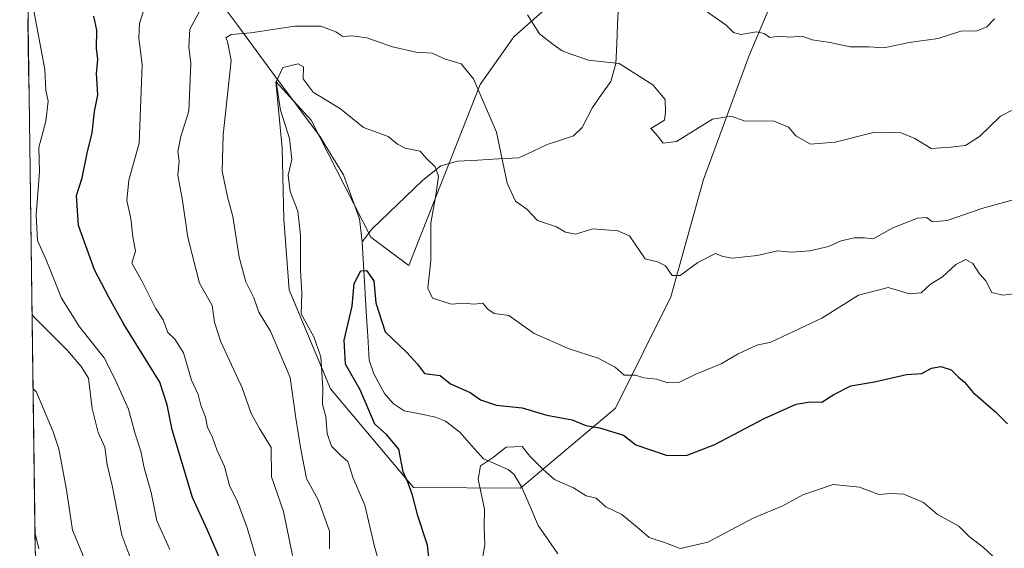
# Model space of a CAD drawing. Units: metres. Extents: x 593756 to 597215, y 4731382 to 4733742.
# Drawn here: x 593786 to 593979, y 4732497 to 4732601 of the extents above; entities that cross this region are included whole.
import ezdxf

# ---------------------------------------------------------------- set-up
doc = ezdxf.new("R2010")
doc.units = ezdxf.units.M
doc.header["$MEASUREMENT"] = 0
for name, color, linetype, lineweight in [('Arbolado forestal CxS', 92, 'Continuous', 0), ('Corriente natural lineal', 142, 'Continuous', 13), ('Curva de nivel maestra', 36, 'Continuous', 30), ('Curva de nivel normal', 36, 'Continuous', 0), ('Municipio CxS', 142, 'Continuous', 0)]:
    doc.layers.add(name, color=color, linetype=linetype, lineweight=lineweight)

# ---------------------------------------------------------------- blocks, each defined once
blk = doc.blocks.new('*U161')
at = {"layer": 'Arbolado forestal CxS', "color": 92, "linetype": 'Continuous', "lineweight": 0}
blk.add_polyline3d([(593939.8925, 4732619.2495, 526.1558), (593929.0789, 4732593.5761, 518.1403), (593920.1421, 4732569.2181, 513.3922), (593913.7169, 4732546.1941, 508.3467), (593902.8094, 4732524.3273, 501.1209), (593884.1155, 4732508.6155, 492.2746), (593884.1155, 4732508.6155, 492.2746), (593863.1205, 4732508.7209, 499.1011), (593846.8075, 4732528.0979, 502.6219), (593838.6902, 4732547.5801, 505.0343), (593837.6385, 4732561.4241, 505.571), (593837.2917, 4732575.3863, 504.8879), (593836.0435, 4732588.4743, 504.9178), (593842.9865, 4732580.8781, 503.9016), (593854.6971, 4732557.9245, 501.2095), (593862.1917, 4732552.3035, 504.6997), (593876.2459, 4732587.9047, 510.9187), (593882.8044, 4732597.2729, 514.3314), (593891.7533, 4732605.1865, 516.2792)], dxfattribs=at)

msp = doc.modelspace()

# ---------------------------------------------------------------- linework, layer by layer
at = {"layer": 'Arbolado forestal CxS', "color": 92, "linetype": 'Continuous', "lineweight": 0}
for points in [[(594226.7785, 4732158.4445, 536.56467), (594125.1982, 4732201.6085, 529.13623), (594091.2207, 4732219.5669, 532.14663), (594077.5233, 4732226.8067, 531.02277), (594041.6509, 4732214.4371, 542.95112), (594026.188, 4732213.1999, 545.96084), (593966.8138, 4732229.2819, 543.50154), (593943.3041, 4732247.2339, 543.0605), (593932.7971, 4732256.4965, 543.92037), (593909.2945, 4732263.2997, 549.32084), (593900.0175, 4732271.3407, 549.81979), (593888.2668, 4732284.9471, 551.08238), (593862.8907, 4732303.4751, 555.86846), (593848.3, 4732304.6421, 560.39418), (593831.9583, 4732316.3153, 566.24354), (593817.9518, 4732339.0775, 568.95364), (593806.2793, 4732358.3375, 569.65603), (593802.1941, 4732376.4303, 569.7914), (593801.0273, 4732391.0209, 568.23239), (593790.09433, 4732397.09496, 571.24479), (593785.70595, 4732720.81373, 552.68224)], [(593785.70595, 4732720.81373, 552.68224), (593790.09433, 4732397.09496, 571.24479)], [(593891.7533, 4732605.1865, 516.27915), (593882.8044, 4732597.2729, 514.33135), (593876.2459, 4732587.9047, 510.91866), (593862.1917, 4732552.3035, 504.69971), (593854.6971, 4732557.9245, 501.20951), (593842.9865, 4732580.8781, 503.90162), (593836.0435, 4732588.4743, 504.9178), (593837.2917, 4732575.3863, 504.88786), (593837.6385, 4732561.4241, 505.57097), (593838.6902, 4732547.5801, 505.03429), (593846.8075, 4732528.0979, 502.62187), (593863.1205, 4732508.7209, 499.10114), (593884.1155, 4732508.6155, 492.27458), (593902.8094, 4732524.3273, 501.12095), (593913.7169, 4732546.1941, 508.34669), (593920.1421, 4732569.2181, 513.39222), (593929.0789, 4732593.5761, 518.14031), (593939.8925, 4732619.2495, 526.15582)], [(593891.7533, 4732605.1865, 516.27915), (593882.8044, 4732597.2729, 514.33135), (593876.2459, 4732587.9047, 510.91866), (593862.1917, 4732552.3035, 504.69971), (593854.6971, 4732557.9245, 501.20951), (593842.9865, 4732580.8781, 503.90162), (593836.0435, 4732588.4743, 504.9178), (593837.2917, 4732575.3863, 504.88786), (593837.6385, 4732561.4241, 505.57097), (593838.6902, 4732547.5801, 505.03429), (593846.8075, 4732528.0979, 502.62187), (593863.1205, 4732508.7209, 499.10114), (593884.1155, 4732508.6155, 492.27458), (593902.8094, 4732524.3273, 501.12095), (593913.7169, 4732546.1941, 508.34669), (593920.1421, 4732569.2181, 513.39222), (593929.0789, 4732593.5761, 518.14031), (593939.8925, 4732619.2495, 526.15582)], [(593891.7533, 4732605.1865, 516.27915), (593882.8044, 4732597.2729, 514.33135), (593876.2459, 4732587.9047, 510.91866), (593862.1917, 4732552.3035, 504.69971), (593854.6971, 4732557.9245, 501.20951), (593842.9865, 4732580.8781, 503.90162), (593836.0435, 4732588.4743, 504.9178), (593837.2917, 4732575.3863, 504.88786), (593837.6385, 4732561.4241, 505.57097), (593838.6902, 4732547.5801, 505.03429), (593846.8075, 4732528.0979, 502.62187), (593863.1205, 4732508.7209, 499.10114), (593884.1155, 4732508.6155, 492.27458), (593902.8094, 4732524.3273, 501.12095), (593913.7169, 4732546.1941, 508.34669), (593920.1421, 4732569.2181, 513.39222), (593929.0789, 4732593.5761, 518.14031), (593939.8925, 4732619.2495, 526.15582)]]:
    msp.add_polyline3d(points, dxfattribs=at)
at = {"layer": 'Corriente natural lineal', "color": 142, "linetype": 'Continuous', "lineweight": 13}
for points in [[(593903.3992, 4732603.5283, 516.7833), (593903.22337, 4732599.69933, 516.2646), (593903.04753, 4732595.87037, 515.6435), (593902.8717, 4732592.0414, 514.9318), (593901.8828, 4732588.4908, 514.13), (593900.07775, 4732585.92625, 513.5962), (593898.2727, 4732583.3617, 512.8913), (593896.2863, 4732579.4175, 512.2722), (593894.5472, 4732577.7875, 512.2663), (593891.97605, 4732576.95285, 512.2797), (593889.4049, 4732576.1182, 511.8958), (593886.614, 4732574.7964, 511.3492), (593883.8231, 4732573.4746, 510.642), (593879.79243, 4732573.2642, 509.5706), (593875.76177, 4732573.0538, 508.1933), (593871.7311, 4732572.8434, 506.8751), (593868.5093, 4732571.9003, 505.7049), (593864.9516, 4732569.0954, 504.4255), (593861.61617, 4732565.87727, 503.2572), (593858.28073, 4732562.65913, 502.1416), (593854.9453, 4732559.441, 501.3991), (593853, 4732557, 501.1584)], [(593825.66242, 4732603.42534, 513.6445), (593828.55858, 4732599.48296, 510.9603), (593831.45474, 4732595.54058, 508.6641), (593834.3509, 4732591.5982, 506.5182), (593836.93373, 4732588.13465, 504.2779), (593839.51655, 4732584.6711, 504.8309), (593842.09937, 4732581.20755, 504.3265), (593844.6822, 4732577.744, 503.9457), (593847.0162, 4732573.93295, 503.4923), (593849.3502, 4732570.1219, 502.7103), (593850.93885, 4732565.828, 501.8384), (593852.5275, 4732561.5341, 501.229), (593853, 4732557, 501.1584)], [(593853, 4732557, 501.1584), (593853.26215, 4732552.49155, 500.7696), (593853.5243, 4732547.9831, 500.1341), (593853.8177, 4732543.23097, 500.0761), (593854.1111, 4732538.47883, 499.6383), (593854.4045, 4732533.7267, 498.5287), (593855.3122, 4732531.0419, 498.4812), (593857.4141, 4732527.1702, 497.9114), (593859.1268, 4732525.2136, 497.5205), (593861.2878, 4732523.7943, 496.7872), (593864.374, 4732523.1652, 496.6636), (593867.4602, 4732522.5361, 496.6882), (593869.4251, 4732521.7682, 496.6997), (593872.2282, 4732519.5685, 496.4425), (593874.5358, 4732516.9606, 495.8999), (593876.8434, 4732514.3527, 494.9808), (593879.2806, 4732513.319, 493.6181), (593881.7178, 4732512.2853, 492.8446), (593882.8718, 4732511.2579, 493.1581), (593884.4343, 4732508.7371, 492.8489), (593886.01805, 4732504.99885, 491.9014), (593887.6018, 4732501.2606, 491.4798), (593889.5542, 4732498.46865, 490.7379), (593891.5066, 4732495.6767, 489.9685)]]:
    msp.add_polyline3d(points, dxfattribs=at)
at = {"layer": 'Curva de nivel maestra', "color": 36, "linetype": 'Continuous', "lineweight": 30}
for points in [[(593825.55, 4732493.54, 525), (593822.64, 4732500.34, 525), (593819.68, 4732506.77, 525), (593815.66, 4732520.07, 525), (593814.68, 4732524.99, 525), (593813.28, 4732529.43, 525), (593806.18, 4732540.8, 525), (593803.27, 4732546.01, 525), (593800.4, 4732551.46, 525), (593797.29, 4732560.2, 525), (593796.88, 4732566.09, 525), (593797.96, 4732569.58, 525), (593798.94, 4732574.43, 525), (593799.92, 4732578.39, 525), (593800.38, 4732582.6, 525), (593801.08, 4732585.88, 525), (593800.79, 4732590.06, 525), (593801.09, 4732592.83, 525), (593800.78, 4732595.01, 525), (593800.89, 4732598.59, 525), (593800.28, 4732601.33, 525)], [(593866.47, 4732492.09, 500), (593865.88, 4732497.38, 500), (593863.97, 4732503.17, 500), (593862.94, 4732507.24, 500), (593862, 4732509.74, 500), (593861.11, 4732511.77, 500), (593860.26, 4732516.26, 500), (593857.79, 4732519.12, 500), (593855.52, 4732521.19, 500), (593852.64, 4732527.94, 500), (593849.75, 4732532.96, 500), (593849.47, 4732537.68, 500), (593851.04, 4732544.34, 500), (593851.42, 4732548.79, 500), (593852.77, 4732551.28, 500), (593853.89, 4732551.35, 500), (593855.34, 4732549.34, 500), (593855.7, 4732545.03, 500), (593857.52, 4732539.29, 500), (593861.73, 4732535.3, 500), (593863.9, 4732532.94, 500), (593865.29, 4732531.13, 500), (593868.37, 4732530.7, 500), (593870.36, 4732529.07, 500), (593874.25, 4732527.36, 500), (593876.29, 4732525.96, 500), (593879.44, 4732524.92, 500), (593884.49, 4732524.39, 500), (593889.29, 4732522.95, 500), (593894.33, 4732522.02, 500), (593897, 4732520.89, 500), (593899.69, 4732520.44, 500), (593904.38, 4732519, 500), (593906.82, 4732517.07, 500), (593912.98, 4732514.98, 500), (593916.93, 4732515.07, 500), (593922.32, 4732517.14, 500), (593932.03, 4732522.28, 500), (593938.34, 4732525.1, 500), (593941.08, 4732525.58, 500), (593943.4, 4732525.46, 500), (593945.72, 4732527, 500), (593949.09, 4732528.68, 500), (593953.73, 4732529.47, 500), (593960.02, 4732530.9, 500), (593963, 4732531.12, 500), (593964.94, 4732532.16, 500), (593966.76, 4732532.5, 500), (593968.81, 4732531.82, 500), (593970.22, 4732530.4, 500), (593971.41, 4732529.41, 500), (593973.03, 4732527.45, 500), (593977.56, 4732523.51, 500), (593979.86, 4732521.22, 500)]]:
    msp.add_polyline3d(points, dxfattribs=at)
at = {"layer": 'Curva de nivel normal', "color": 36, "linetype": 'Continuous', "lineweight": 0}
for points in [[(593815.21, 4732496.55, 530), (593812.63, 4732502.14, 530), (593811.55, 4732507.74, 530), (593810.18, 4732512.6, 530), (593809.55, 4732515.87, 530), (593808.38, 4732519.25, 530), (593807.11, 4732524.12, 530), (593804.34, 4732530.17, 530), (593802.33, 4732534.21, 530), (593797.47, 4732540.29, 530), (593793.95, 4732545.92, 530), (593790.94, 4732553.43, 530), (593789.2, 4732557.26, 530), (593788.96, 4732562.27, 530), (593789.61, 4732570.72, 530), (593789.46, 4732575.54, 530), (593790.83, 4732580.68, 530), (593791.28, 4732584.59, 530), (593790.84, 4732586.75, 530), (593790.64, 4732590.81, 530), (593787.96, 4732605.25, 530)], [(593832.17, 4732494.81, 520), (593830.41, 4732500.77, 520), (593828.5, 4732505.92, 520), (593826.97, 4732509.11, 520), (593825.94, 4732512.84, 520), (593824.43, 4732516.13, 520), (593823.52, 4732518.77, 520), (593822.63, 4732520.52, 520), (593822.2, 4732522.52, 520), (593821.29, 4732524.91, 520), (593820.76, 4732527.01, 520), (593819.46, 4732529.83, 520), (593817.9, 4732535.16, 520), (593816.2, 4732537.87, 520), (593814.85, 4732539.18, 520), (593813.91, 4732541.64, 520), (593812.38, 4732543.98, 520), (593809.81, 4732549.2, 520), (593807.77, 4732552.77, 520), (593808.46, 4732555.13, 520), (593807.96, 4732557.96, 520), (593807.54, 4732561.6, 520), (593806.79, 4732565.12, 520), (593807.17, 4732569.09, 520), (593809.17, 4732576.37, 520), (593809.78, 4732591.76, 520), (593809.14, 4732597.06, 520), (593809.25, 4732599.91, 520), (593810.72, 4732604.4, 520)], [(593839.34, 4732495.37, 515), (593837.53, 4732504.01, 515), (593835.22, 4732510.84, 515), (593835.16, 4732516.58, 515), (593832.83, 4732520.31, 515), (593831.2, 4732523.24, 515), (593829.46, 4732528.33, 515), (593825.23, 4732537.33, 515), (593823.99, 4732541.2, 515), (593823.52, 4732544.47, 515), (593821.03, 4732548.87, 515), (593818.78, 4732557.81, 515), (593817.74, 4732565.13, 515), (593816.77, 4732570.05, 515), (593817.03, 4732572.82, 515), (593816.76, 4732574.7, 515), (593817.36, 4732577.67, 515), (593818.97, 4732582.64, 515), (593819.37, 4732592, 515), (593818.93, 4732595.28, 515), (593819.13, 4732598.77, 515), (593821.16, 4732602.48, 515)], [(593885.55, 4732601.55, 515), (593887.9, 4732597.83, 515), (593890.55, 4732595.77, 515), (593892.36, 4732594.52, 515), (593894.23, 4732593.76, 515), (593897.54, 4732592.67, 515), (593903.51, 4732592.04, 515), (593910.15, 4732587.82, 515), (593912.58, 4732584.92, 515), (593912.62, 4732582.55, 515), (593912.45, 4732580.89, 515), (593909.74, 4732579.23, 515), (593910.78, 4732578.11, 515), (593912.17, 4732576.4, 515), (593914.78, 4732576.67, 515), (593921.87, 4732581.09, 515), (593925.57, 4732581.69, 515), (593928.14, 4732580.74, 515), (593934, 4732580.66, 515), (593936.81, 4732579.53, 515), (593938.24, 4732577.81, 515), (593941.14, 4732576.2, 515), (593946, 4732576.54, 515), (593953.56, 4732578.49, 515), (593956.56, 4732578.52, 515), (593958.99, 4732578.42, 515), (593961.66, 4732577.27, 515), (593964.88, 4732575.34, 515), (593968.73, 4732575.58, 515), (593971.63, 4732575.94, 515), (593974.39, 4732577.7, 515), (593978.48, 4732581.66, 515), (593981.02, 4732583.01, 515)], [(593920.64, 4732602.31, 520), (593924.58, 4732599.58, 520), (593926, 4732598.08, 520), (593927.48, 4732597.74, 520), (593930.52, 4732598.24, 520), (593932.07, 4732597.94, 520), (593933.18, 4732597.14, 520), (593935, 4732597.38, 520), (593937.11, 4732597.21, 520), (593939.48, 4732597.39, 520), (593941.45, 4732596.65, 520), (593944.99, 4732596.14, 520), (593948.97, 4732595.28, 520), (593952.66, 4732595.28, 520), (593955.57, 4732595.12, 520), (593960.55, 4732596.17, 520), (593966.25, 4732596.92, 520), (593970.72, 4732598.38, 520), (593973.93, 4732598.46, 520), (593975.79, 4732599.2, 520), (593977.29, 4732600.8, 520)], [(593984.07, 4732566.07, 510), (593974.85, 4732563.56, 510), (593968, 4732561.18, 510), (593965.16, 4732560.89, 510), (593963.97, 4732561.74, 510), (593962.16, 4732561.62, 510), (593957.33, 4732559.72, 510), (593953.48, 4732557.6, 510), (593951.74, 4732557.74, 510), (593949.74, 4732557.79, 510), (593947.15, 4732557.16, 510), (593944.67, 4732556.04, 510), (593941, 4732555.23, 510), (593937.33, 4732554.93, 510), (593934.67, 4732555.19, 510), (593930.67, 4732554.28, 510), (593925.82, 4732553.75, 510), (593923.94, 4732554.08, 510), (593922.48, 4732554.67, 510), (593919, 4732552.93, 510), (593915.5, 4732550.34, 510), (593913.93, 4732550.39, 510), (593912.63, 4732552.29, 510), (593911.07, 4732553.07, 510), (593908.64, 4732553.67, 510), (593905.56, 4732558.17, 510), (593903.29, 4732559.14, 510), (593898.33, 4732559.55, 510), (593894.96, 4732558.5, 510), (593893.02, 4732558.86, 510), (593891.23, 4732559.9, 510), (593887.51, 4732561.18, 510), (593885.4, 4732563.38, 510), (593883.18, 4732565, 510), (593881.52, 4732568.52, 510), (593879.45, 4732578.54, 510), (593874.89, 4732589.04, 510), (593872.47, 4732591.94, 510), (593869.21, 4732592.93, 510), (593866.8, 4732594.04, 510), (593863.66, 4732594.23, 510), (593858.97, 4732595.31, 510), (593853.97, 4732597.07, 510), (593851.07, 4732597.48, 510), (593849.2, 4732597.3, 510), (593847.85, 4732598.27, 510), (593844.88, 4732599.34, 510), (593839.78, 4732599.33, 510), (593831.12, 4732598.06, 510), (593827.29, 4732597.75, 510), (593826.24, 4732597.04, 510), (593826.52, 4732596.34, 510), (593827.26, 4732592.6, 510), (593825.7, 4732578.03, 510), (593825.48, 4732570.88, 510), (593826.55, 4732565.8, 510), (593827.59, 4732561.99, 510), (593828.82, 4732553.99, 510), (593830.15, 4732549.14, 510), (593831.74, 4732545.99, 510), (593832.74, 4732543.16, 510), (593835.02, 4732539.46, 510), (593838.88, 4732530.3, 510), (593840, 4732522.34, 510), (593840.93, 4732516.6, 510), (593842.06, 4732510.48, 510), (593844.46, 4732506.16, 510), (593846.61, 4732500.14, 510), (593846.61, 4732496.7, 510)], [(593981.14, 4732546.74, 505), (593978.97, 4732546.53, 505), (593976.81, 4732547.03, 505), (593975.64, 4732549.31, 505), (593974.37, 4732550.7, 505), (593973.07, 4732552.74, 505), (593971.65, 4732553.5, 505), (593969.72, 4732552.56, 505), (593967.08, 4732550.11, 505), (593964.73, 4732548.7, 505), (593962.93, 4732546.94, 505), (593960.6, 4732546.8, 505), (593956.39, 4732548, 505), (593950.6, 4732546.5, 505), (593943.37, 4732541.97, 505), (593933.37, 4732537.29, 505), (593930.6, 4732536.66, 505), (593926.94, 4732535, 505), (593923.58, 4732533, 505), (593918.61, 4732531, 505), (593915.26, 4732529.35, 505), (593913.09, 4732529.28, 505), (593910.86, 4732530.02, 505), (593908.39, 4732530.28, 505), (593906.74, 4732530.8, 505), (593904.55, 4732530.81, 505), (593902.74, 4732532.35, 505), (593899.4, 4732534.1, 505), (593893.68, 4732535.94, 505), (593886.83, 4732539, 505), (593881.83, 4732542.53, 505), (593878.99, 4732542.93, 505), (593877.71, 4732543.77, 505), (593876.77, 4732544.91, 505), (593875, 4732544.76, 505), (593873, 4732544.96, 505), (593870.52, 4732544.73, 505), (593866.84, 4732545.94, 505), (593865.94, 4732547.85, 505), (593866.54, 4732553.33, 505), (593866.52, 4732560.67, 505), (593867.58, 4732566.53, 505), (593868.03, 4732569.9, 505), (593867.39, 4732571.72, 505), (593865.69, 4732573.35, 505), (593864.42, 4732574.81, 505), (593861.5, 4732575.39, 505), (593859.96, 4732576.16, 505), (593858.13, 4732577.68, 505), (593853.28, 4732579.42, 505), (593848.76, 4732583.1, 505), (593843.38, 4732586.37, 505), (593841.43, 4732589.04, 505), (593841.52, 4732591.36, 505), (593840.46, 4732591.98, 505), (593837.45, 4732591.24, 505), (593836.1, 4732588.39, 505), (593836.97, 4732582.84, 505), (593838.76, 4732577.29, 505), (593839.2, 4732573.19, 505), (593838.45, 4732570.09, 505), (593838.9, 4732566.86, 505), (593840.37, 4732563, 505), (593840.92, 4732558.28, 505), (593840.87, 4732551.43, 505), (593841.19, 4732546.94, 505), (593841.04, 4732542.82, 505), (593843.5, 4732538.34, 505), (593844.9, 4732534.38, 505), (593845.27, 4732528.31, 505), (593845.22, 4732525.04, 505), (593845.91, 4732522.66, 505), (593846.14, 4732519.3, 505), (593847.02, 4732516.86, 505), (593848.75, 4732515.08, 505), (593850.19, 4732513.85, 505), (593851.25, 4732510.58, 505), (593853.57, 4732505.23, 505), (593855.47, 4732497.14, 505), (593859.34, 4732483.42, 505)], [(593788.1208, 4732542.6797, 535), (593788.82, 4732541.94, 535), (593795.13, 4732535.63, 535), (593797.81, 4732532.47, 535), (593799.2, 4732530.2, 535), (593799.93, 4732524.26, 535), (593801.14, 4732519.53, 535), (593802.41, 4732516.65, 535), (593802.9, 4732513.19, 535), (593803.86, 4732509.1, 535), (593805.77, 4732499.33, 535), (593807.92, 4732493.57, 535)], [(593788.31782, 4732528.14308, 540), (593789.02, 4732527.45, 540), (593792.3, 4732519.67, 540), (593793.43, 4732516.33, 540), (593794.93, 4732508.25, 540), (593796.07, 4732500.37, 540), (593802.04, 4732486.05, 540)], [(593977.14, 4732495.07, 495), (593975.1, 4732497, 495), (593972.38, 4732499.02, 495), (593970.3, 4732501.15, 495), (593966.1, 4732503.44, 495), (593963.34, 4732505.79, 495), (593959.48, 4732507.4, 495), (593956.97, 4732507.57, 495), (593954.56, 4732507.35, 495), (593950.81, 4732508.81, 495), (593945.6, 4732509.29, 495), (593939.66, 4732507.26, 495), (593935.73, 4732505.12, 495), (593930.01, 4732502.73, 495), (593920.99, 4732497.99, 495), (593915.5, 4732496.74, 495), (593912.64, 4732497.84, 495), (593909.42, 4732498.92, 495), (593907.56, 4732500.56, 495), (593904.07, 4732503.4, 495), (593900.9, 4732504.9, 495), (593899.01, 4732506.62, 495), (593897.02, 4732507.07, 495), (593894.54, 4732508.67, 495), (593890.83, 4732510.31, 495), (593888.61, 4732512.27, 495), (593885.95, 4732514.87, 495), (593884.48, 4732516.76, 495), (593881.36, 4732516.63, 495), (593878.81, 4732514.69, 495), (593876.31, 4732512.98, 495), (593875.81, 4732510.33, 495), (593877.08, 4732504.46, 495), (593877, 4732500.84, 495), (593877.13, 4732497.51, 495), (593876.62, 4732494.29, 495)], [(593788.7001, 4732499.9461, 545), (593789.44, 4732496.68, 545)]]:
    msp.add_polyline3d(points, dxfattribs=at)
at = {"layer": 'Municipio CxS', "color": 142, "linetype": 'Continuous', "lineweight": 0}
msp.add_polyline3d([(593788.7557, 4732495.8405, 545.4333), (593788.688, 4732500.8369, 544.3757), (593788.6203, 4732505.8333, 543.7512), (593788.5525, 4732510.8297, 543.3446), (593788.4848, 4732515.8261, 542.6492), (593788.4171, 4732520.8225, 541.6849), (593788.3493, 4732525.819, 540.4877), (593788.2816, 4732530.8154, 539.1402), (593788.2139, 4732535.8118, 537.6604), (593788.1461, 4732540.8082, 535.27), (593788.0784, 4732545.8046, 532.9535), (593788.0107, 4732550.801, 531.6529), (593787.9429, 4732555.7975, 530.8392), (593787.8752, 4732560.7939, 530.5945), (593787.8075, 4732565.7903, 530.5255), (593787.7397, 4732570.7867, 530.6946), (593787.672, 4732575.7831, 531.0694), (593787.6043, 4732580.7795, 531.2748), (593787.5365, 4732585.7759, 531.2382), (593787.4688, 4732590.7724, 530.8864), (593787.4011, 4732595.7688, 530.5476), (593787.3333, 4732600.7652, 530.2459)], dxfattribs=at)

# ---------------------------------------------------------------- block references
at = {"layer": 'Arbolado forestal CxS', "color": 92, "linetype": 'Continuous', "lineweight": 0}
msp.add_blockref('*U161', (0, 0), dxfattribs=at)

doc.saveas('drawing.dxf')
